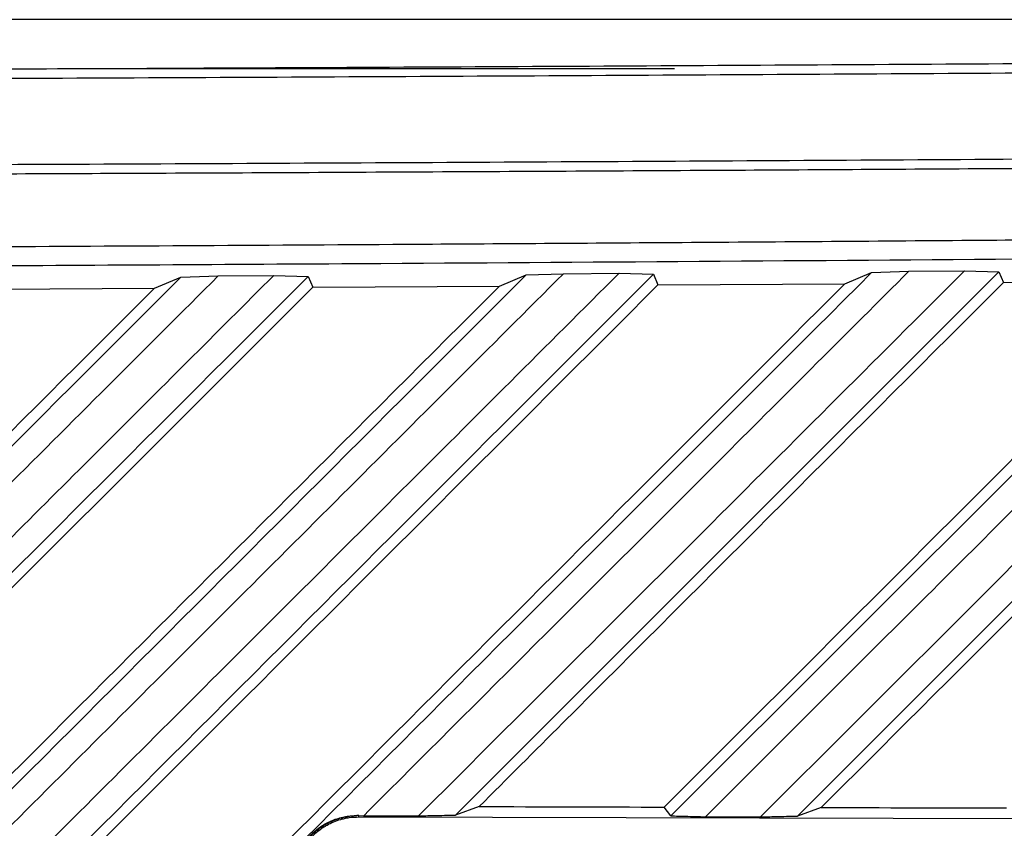
# Model space of a CAD drawing. Units: inches. Extents: x 5 to 302, y 4 to 193.
# Drawn here: x 102 to 104, y 136 to 138 of the extents above; entities that cross this region are included whole.
import ezdxf

# ---------------------------------------------------------------- set-up
doc = ezdxf.new("R2010")
doc.units = ezdxf.units.IN
doc.header["$LTSCALE"] = 18
doc.header["$MEASUREMENT"] = 0

msp = doc.modelspace()

# ---------------------------------------------------------------- linework, layer by layer
for p, q in [((108.4333, 137.7284), (102.236, 137.7284)), ((102.3684, 137.6295), (103.6206, 137.6295)), ((102.5654, 137.1835), (102.6189, 137.2058)), ((102.6189, 137.2058), (102.6949, 137.2084)), ((102.6949, 137.2084), (102.8073, 137.2091)), ((102.8073, 137.2091), (102.8772, 137.2071)), ((102.8772, 137.2071), (102.8864, 137.1853)), ((104.2788, 137.2167), (103.176, 136.1139)), ((103.2656, 137.1877), (103.3193, 137.2102)), ((103.3193, 137.2102), (103.3952, 137.2128)), ((103.3952, 137.2128), (103.5079, 137.2136)), ((103.5079, 137.2136), (103.5777, 137.2116)), ((103.5777, 137.2116), (103.5869, 137.1899)), ((103.6133, 136.1122), (104.7216, 137.2205)), ((104.9804, 137.2222), (103.87, 136.1119)), ((103.9663, 137.1925), (104.0202, 137.2151)), ((104.0202, 137.2151), (104.096, 137.2178)), ((104.096, 137.2178), (104.2089, 137.2186)), ((104.2089, 137.2186), (104.2788, 137.2167)), ((104.2788, 137.2167), (104.288, 137.1949)), ((102.2002, 137.1814), (102.5654, 137.1835)), ((102.8864, 137.1853), (103.2656, 137.1877)), ((103.5869, 137.1899), (103.9663, 137.1925)), ((104.288, 137.1949), (104.6676, 137.1978)), ((103.2241, 136.1311), (103.176, 136.1139)), ((103.6133, 136.1122), (103.5998, 136.13)), ((103.9182, 136.1291), (103.87, 136.1119)), ((102.98, 136.1127), (102.9756, 136.1128)), ((102.98, 136.1101), (102.98, 136.1127)), ((102.98, 136.1127), (102.9898, 136.1125)), ((102.98, 136.1101), (105.7945, 136.1031))]:
    msp.add_line(p, q)
for major_axis, start_param, end_param in [((48.1102, -0.3579), 4.835755, 4.843627), ((48.1102, -0.3579), 4.850305, 4.858194), ((48.6614, -0.362), 4.829503, 4.831805), ((48.6614, -0.362), 4.84387, 4.846181)]:
    msp.add_ellipse((97.3164, 137.8424), major_axis=major_axis, ratio=0.03492, start_param=start_param, end_param=end_param)
for points, knots in [([(97.3164, 137.6175), (97.6019, 137.6176), (98.1728, 137.6177), (99.0546, 137.6187), (99.9616, 137.6205), (100.8934, 137.6231), (101.824, 137.6264), (102.7529, 137.6306), (103.6799, 137.6355), (104.6046, 137.6411), (105.5266, 137.6476), (106.2925, 137.6536), (106.7506, 137.6575), (106.9032, 137.6588)], [0, 0, 0, 0, 0.088749, 0.1774981, 0.2742549, 0.3710118, 0.4677862, 0.5645607, 0.6613175, 0.7580919, 0.8548664, 0.9516232, 1, 1, 1, 1]), ([(106.9097, 137.6392), (106.757, 137.6379), (106.2986, 137.6339), (105.5322, 137.6279), (104.6096, 137.6215), (103.6843, 137.6158), (102.7567, 137.6109), (101.8271, 137.6068), (100.8959, 137.6034), (99.9634, 137.6008), (99.0558, 137.5991), (98.1734, 137.598), (97.6021, 137.5979), (97.3164, 137.5978)], [0, 0, 0, 0, 0.048377, 0.145134, 0.241891, 0.338682, 0.435439, 0.532196, 0.628988, 0.725745, 0.822502, 0.911237, 1, 1, 1, 1]), ([(97.3164, 137.4238), (97.6063, 137.4238), (98.186, 137.424), (99.0769, 137.425), (99.9888, 137.4268), (100.9212, 137.4294), (101.8524, 137.4328), (102.7819, 137.4369), (103.7095, 137.4418), (104.6347, 137.4475), (105.5573, 137.4539), (106.3238, 137.4599), (106.7822, 137.4638), (106.935, 137.4651)], [0, 0, 0, 0, 0.089816, 0.179661, 0.276164, 0.372666, 0.469168, 0.565706, 0.662208, 0.758711, 0.855248, 0.95175, 1, 1, 1, 1]), ([(106.9361, 137.4454), (106.7834, 137.4441), (106.5287, 137.4419), (106.1715, 137.4391), (105.865, 137.4367), (105.5581, 137.4343), (105.2637, 137.4322), (104.9818, 137.4302), (104.6611, 137.4281), (104.2374, 137.4254), (103.8001, 137.4227), (103.401, 137.4205), (103.0918, 137.4189), (102.7824, 137.4173), (102.4857, 137.4159), (102.2017, 137.4147), (101.8787, 137.4133), (101.4521, 137.4116), (101.0121, 137.4101), (100.5072, 137.4086), (100.0927, 137.4075), (99.5743, 137.4063), (99.1665, 137.4056), (98.7598, 137.405), (98.4519, 137.4047), (98.1319, 137.4044), (97.7514, 137.4042), (97.4795, 137.4041), (97.3164, 137.4041)], [0, 0, 0, 0, 0.0482491, 0.0804144, 0.1125821, 0.1447517, 0.1769171, 0.2050625, 0.2332121, 0.2774539, 0.3377917, 0.369957, 0.4021248, 0.4342943, 0.4664597, 0.4946051, 0.5227547, 0.5669965, 0.6273343, 0.6594996, 0.7238366, 0.756002, 0.820339, 0.850276, 0.8820872, 0.9157716, 0.9494612, 1, 1, 1, 1]), ([(102.1842, 137.2674), (102.4818, 137.2691), (102.9663, 137.2718), (103.6518, 137.2764), (104.2179, 137.2806), (104.8773, 137.2858), (105.614, 137.2921), (106.171, 137.2976), (106.4495, 137.3003)], [0, 0, 0, 0, 0.208261, 0.339021, 0.480731, 0.605838, 0.802919, 1, 1, 1, 1]), ([(106.443, 137.2609), (106.1488, 137.2581), (105.6701, 137.2534), (104.9888, 137.2475), (104.1447, 137.2406), (103.2037, 137.2339), (102.4621, 137.2297), (102.1807, 137.2281)], [0, 0, 0, 0, 0.208263, 0.3390235, 0.4807347, 0.8028882, 1, 1, 1, 1]), ([(104.7974, 137.2232), (104.6724, 137.0983), (104.4239, 136.85), (104.0526, 136.4791), (103.8062, 136.2329), (103.6835, 136.1103)], [0, 0, 0, 0, 0.336868, 0.669832, 1, 1, 1, 1]), ([(103.795, 136.11), (103.9831, 136.2979), (104.3552, 136.6695), (104.7268, 137.0407), (104.9106, 137.2242)], [0, 0, 0, 0, 0.505612, 1, 1, 1, 1]), ([(100.8351, 135.4219), (101.1326, 135.7194), (101.7276, 136.3145), (102.3218, 136.9087), (102.6189, 137.2058)], [0, 0, 0, 0, 0.499999, 1, 1, 1, 1]), ([(102.6949, 137.2084), (102.5458, 137.0595), (102.2476, 136.7616), (101.8039, 136.3182), (101.3562, 135.871), (101.0576, 135.5726), (100.9045, 135.4197)], [0, 0, 0, 0, 0.250001, 0.500001, 0.743662, 1, 1, 1, 1]), ([(101.0154, 135.4194), (101.1336, 135.5374), (101.3727, 135.7762), (101.7331, 136.1362), (102.0957, 136.4983), (102.4539, 136.8561), (102.6908, 137.0927), (102.8073, 137.2091)], [0, 0, 0, 0, 0.197662, 0.400054, 0.603117, 0.804675, 1, 1, 1, 1]), ([(102.8772, 137.2071), (102.5798, 136.9097), (101.9851, 136.315), (101.3896, 135.7194), (101.0918, 135.4217)], [0, 0, 0, 0, 0.5, 1, 1, 1, 1]), ([(101.5292, 135.42), (101.8277, 135.7186), (102.4249, 136.3158), (103.0211, 136.912), (103.3193, 137.2102)], [0, 0, 0, 0, 0.499999, 1, 1, 1, 1]), ([(103.3952, 137.2128), (103.2456, 137.0634), (102.9464, 136.7644), (102.5006, 136.319), (102.0513, 135.8701), (101.7516, 135.5707), (101.5984, 135.4177)], [0, 0, 0, 0, 0.250001, 0.500001, 0.744565, 1, 1, 1, 1]), ([(101.7094, 135.4173), (101.8594, 135.5672), (102.1594, 135.8668), (102.6119, 136.3187), (103.0614, 136.7677), (103.3609, 137.0668), (103.5079, 137.2136)], [0, 0, 0, 0, 0.249998, 0.5, 0.754571, 1, 1, 1, 1]), ([(103.5777, 137.2116), (103.2793, 136.9132), (102.6824, 136.3163), (102.0846, 135.7185), (101.7857, 135.4196)], [0, 0, 0, 0, 0.5, 1, 1, 1, 1]), ([(102.2227, 135.4175), (102.5225, 135.7174), (103.1222, 136.3171), (103.7208, 136.9158), (104.0202, 137.2151)], [0, 0, 0, 0, 0.5, 1, 1, 1, 1]), ([(104.096, 137.2178), (103.9717, 137.0936), (103.7247, 136.8468), (103.356, 136.4784), (103.1114, 136.2341), (102.9898, 136.1125)], [0, 0, 0, 0, 0.337302, 0.670211, 1, 1, 1, 1]), ([(103.101, 136.1121), (103.2881, 136.2989), (103.6576, 136.668), (104.0267, 137.0366), (104.2089, 137.2186)], [0, 0, 0, 0, 0.506191, 1, 1, 1, 1]), ([(100.8261, 135.444), (101.1219, 135.7398), (101.702, 136.32), (102.2815, 136.8995), (102.5654, 137.1835)], [0, 0, 0, 0, 0.509906, 1, 1, 1, 1]), ([(102.8864, 137.1853), (102.5906, 136.8896), (102.0102, 136.3092), (101.429, 135.7281), (101.1441, 135.4432)], [0, 0, 0, 0, 0.509706, 1, 1, 1, 1]), ([(101.5201, 135.4421), (101.817, 135.739), (102.3993, 136.3213), (102.9807, 136.9028), (103.2656, 137.1877)], [0, 0, 0, 0, 0.509902, 1, 1, 1, 1]), ([(103.5869, 137.1899), (103.29, 136.893), (102.7075, 136.3105), (102.1241, 135.7271), (101.838, 135.4411)], [0, 0, 0, 0, 0.509667, 1, 1, 1, 1]), ([(102.2137, 135.4397), (102.5118, 135.7379), (103.0965, 136.3226), (103.6803, 136.9064), (103.9663, 137.1925)], [0, 0, 0, 0, 0.509893, 1, 1, 1, 1]), ([(104.288, 137.1949), (103.9899, 136.8968), (103.6354, 136.5423), (103.2805, 136.1875), (103.2241, 136.1311)], [0, 0, 0, 0, 0.841073, 1, 1, 1, 1]), ([(103.5998, 136.13), (103.6683, 136.1984), (104.0244, 136.5546), (104.3802, 136.9104), (104.6676, 137.1978)], [0, 0, 0, 0, 0.192109, 1, 1, 1, 1]), ([(104.9897, 137.2004), (104.6901, 136.9009), (104.3331, 136.544), (103.9757, 136.1866), (103.9182, 136.1291)], [0, 0, 0, 0, 0.839175, 1, 1, 1, 1]), ([(102.8435, 135.9754), (102.8435, 135.9773), (102.8434, 135.9831), (102.844, 135.9909), (102.8452, 136.0002), (102.8466, 136.0081), (102.8488, 136.0163), (102.8514, 136.0246), (102.8548, 136.033), (102.8594, 136.0425), (102.8645, 136.0513), (102.8714, 136.0611), (102.8777, 136.0687), (102.8835, 136.0747), (102.8894, 136.0802), (102.8974, 136.0867), (102.9077, 136.0937), (102.9175, 136.099), (102.9277, 136.1036), (102.9383, 136.1074), (102.9492, 136.1101), (102.9588, 136.1117), (102.9657, 136.1124), (102.9713, 136.1127), (102.9741, 136.1128), (102.9756, 136.1128)], [0, 0, 0, 0, 0.0304024, 0.0913896, 0.1219938, 0.1754784, 0.2114859, 0.2478999, 0.3031109, 0.3402514, 0.396857, 0.444153, 0.502231, 0.5288479, 0.5554649, 0.6097936, 0.6649173, 0.7211345, 0.759082, 0.8166625, 0.8765106, 0.916816, 0.9574217, 0.9778378, 1, 1, 1, 1]), ([(102.8436, 135.9754), (102.8437, 135.9784), (102.8438, 135.9864), (102.8454, 135.9991), (102.8482, 136.0113), (102.8515, 136.0221), (102.8552, 136.0314), (102.8607, 136.0426), (102.8668, 136.0525), (102.8739, 136.062), (102.8807, 136.07), (102.8898, 136.0789), (102.8989, 136.0863), (102.9115, 136.0947), (102.9249, 136.1017), (102.9393, 136.1069), (102.9533, 136.1105), (102.9648, 136.1123), (102.9734, 136.1127), (102.9756, 136.1128)], [0, 0, 0, 0, 0.042263, 0.113805, 0.180978, 0.21912, 0.273168, 0.323148, 0.396628, 0.438268, 0.491211, 0.545614, 0.619967, 0.657602, 0.761614, 0.835019, 0.876661, 0.967824, 1, 1, 1, 1]), ([(102.8463, 135.9754), (102.8465, 135.981), (102.8469, 135.9908), (102.8495, 136.0057), (102.8528, 136.0173), (102.8571, 136.0288), (102.8614, 136.0379), (102.8677, 136.0489), (102.8739, 136.0577), (102.8815, 136.0668), (102.8885, 136.074), (102.8981, 136.0822), (102.9068, 136.0884), (102.9176, 136.0948), (102.9289, 136.1003), (102.9408, 136.1044), (102.9514, 136.1071), (102.9636, 136.1095), (102.9735, 136.1098), (102.98, 136.1101)], [0, 0, 0, 0, 0.079517, 0.137571, 0.214639, 0.249794, 0.311819, 0.356694, 0.429343, 0.46452, 0.526581, 0.571485, 0.644188, 0.67933, 0.750332, 0.822437, 0.858792, 0.907081, 1, 1, 1, 1]), ([(103.101, 136.1121), (103.1111, 136.1124), (103.1287, 136.1128), (103.1537, 136.1134), (103.1686, 136.1137), (103.176, 136.1139)], [0, 0, 0, 0, 0.404107, 0.702053, 1, 1, 1, 1]), ([(103.6133, 136.1122), (103.6231, 136.1119), (103.6397, 136.1115), (103.6631, 136.1109), (103.6767, 136.1105), (103.6835, 136.1103)], [0, 0, 0, 0, 0.417965, 0.708982, 1, 1, 1, 1]), ([(103.795, 136.11), (103.8051, 136.1103), (103.8227, 136.1107), (103.8477, 136.1113), (103.8626, 136.1117), (103.87, 136.1119)], [0, 0, 0, 0, 0.40373, 0.701865, 1, 1, 1, 1])]:
    msp.add_open_spline(points, degree=3, knots=knots)

doc.saveas('drawing.dxf')
